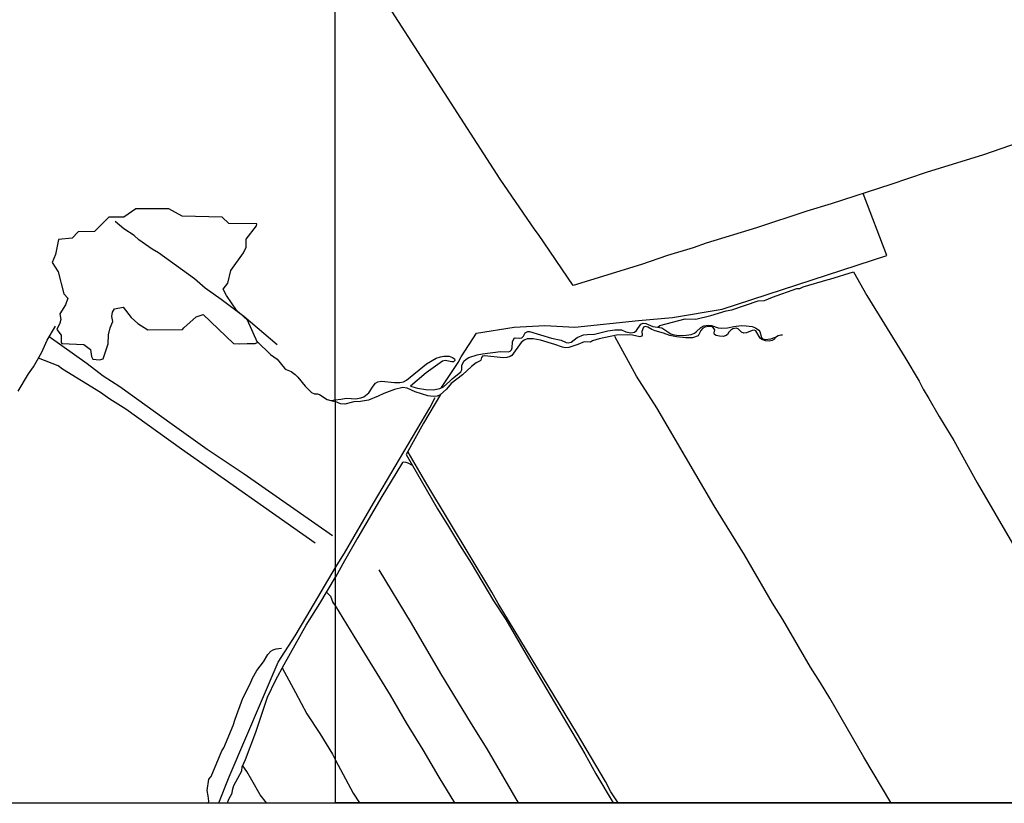
# Model space of a CAD drawing. Units: millimetres. Extents: x 195184 to 197594, y 1654894 to 1657669.
# Drawn here: x 195540 to 195938, y 1654894 to 1655211 of the extents above; entities that cross this region are included whole.
import ezdxf

# ---------------------------------------------------------------- set-up
doc = ezdxf.new("R2010")
doc.units = ezdxf.units.MM
for name, color, linetype in [('IMAGEM', 7, 'Continuous'), ('V-ARROIO', 211, 'Continuous'), ('V-BANHADO', 102, 'Continuous'), ('V-LOTE', 1, 'Continuous'), ('V-RIO', 71, 'Continuous'), ('V-VALETA', 173, 'Continuous'), ('X-LIMITE_1000', 7, 'Continuous'), ('X-LIMITE_5000', 255, 'Continuous')]:
    doc.layers.add(name, color=color, linetype=linetype)
picture_1 = doc.add_image_def('image1.jpg', size_in_pixel=(4016, 4623))

msp = doc.modelspace()

# ---------------------------------------------------------------- linework, layer by layer
at = {"layer": 'V-ARROIO'}
for points in [[(195667.7, 1655057.33), (195669.86, 1655057.57), (195672.18, 1655057.97), (195676.03, 1655057.74), (195678.02, 1655058.08), (195679.25, 1655058.5), (195681.29, 1655060.1), (195683.02, 1655062.85), (195683.94, 1655063.99), (195684.8, 1655064.51), (195686.27, 1655064.84), (195691.54, 1655064.24), (195693.69, 1655064.28), (195695.19, 1655064.63), (195696.49, 1655065.26), (195704.55, 1655071.86), (195708.43, 1655074.17), (195710.18, 1655074.72), (195711.5, 1655074.91), (195713.65, 1655074.87), (195714.97, 1655074.43), (195715.77, 1655073.79), (195715.87, 1655073.18), (195715.33, 1655072.7), (195714.69, 1655072.7), (195712.07, 1655073.23), (195710.99, 1655072.92), (195704.32, 1655068.17), (195698.01, 1655062.78), (195700.8, 1655061.96), (195704.18, 1655061.52), (195707.14, 1655061.39), (195709.84, 1655061.82), (195711.42, 1655062.57), (195713.97, 1655064.8), (195714.79, 1655065.79), (195718.34, 1655068.55), (195718.82, 1655069.35), (195718.81, 1655071.21), (195719.58, 1655072.88), (195720.45, 1655073.78), (195721.58, 1655074.38), (195724.96, 1655075.45), (195727.08, 1655075.93), (195734.31, 1655076.87), (195737.65, 1655076.71), (195738.3, 1655076.88), (195738.81, 1655077.51), (195739.08, 1655078.31), (195739.18, 1655080.65), (195739.88, 1655082.17), (195740.31, 1655082.31), (195742.18, 1655082.18), (195743.02, 1655082.36), (195743.7, 1655082.96), (195744.26, 1655084.32), (195745.42, 1655084.82), (195746.06, 1655084.89), (195754.99, 1655082.13), (195758.8, 1655081.37), (195760.84, 1655080.44), (195761.69, 1655080.26), (195762.85, 1655080.53), (195765.31, 1655082.4), (195767.86, 1655083.52), (195769.37, 1655083.71), (195772.26, 1655083.77), (195777.67, 1655085.19), (195780.44, 1655085.55), (195783.25, 1655085.53), (195784.89, 1655084.7), (195786.98, 1655084.34), (195788.42, 1655084.57), (195789.3, 1655085.3), (195790.94, 1655087.87), (195791.91, 1655088.19), (195793.05, 1655088.05), (195795.87, 1655086.93), (195799.51, 1655086.36), (195803.13, 1655083.96), (195803.97, 1655083.62), (195805.33, 1655083.4), (195808.35, 1655083.28), (195811.26, 1655083.72), (195812.7, 1655084.27), (195813.39, 1655084.7), (195815.15, 1655086.54), (195816.48, 1655087.23), (195818.14, 1655087.42), (195819.57, 1655087.3), (195822.21, 1655086.4), (195823.44, 1655086.22), (195825.95, 1655086.39), (195828.52, 1655086.89), (195831.51, 1655087.24), (195833.44, 1655087.2), (195835.86, 1655086.84), (195837.23, 1655086.31), (195838.55, 1655085.41), (195839.01, 1655084.83), (195839.7, 1655082.4), (195839.7, 1655082.4), (195840.26, 1655081.96), (195841.21, 1655081.67), (195843.48, 1655081.89), (195845.32, 1655082.57), (195846.44, 1655083.23), (195847.46, 1655083.53), (195848.16, 1655083.56)], [(195845.31, 1655082.57), (195844.98, 1655081.85), (195844.01, 1655081.25), (195842.82, 1655081.03), (195841.29, 1655081.09), (195839.83, 1655081.68), (195839.21, 1655082.17), (195837.41, 1655085.18), (195836.75, 1655085.36), (195835.99, 1655085.3), (195833.61, 1655084.3), (195832.62, 1655084.23), (195831.68, 1655084.63), (195830.29, 1655085.96), (195829.47, 1655086.2), (195828.16, 1655085.91), (195827.36, 1655085.48), (195826.49, 1655084.62), (195826, 1655083.61), (195825.49, 1655083.23), (195824.25, 1655082.92), (195822.76, 1655082.94), (195821.46, 1655083.22), (195820.67, 1655083.66), (195820.62, 1655084.39), (195820.87, 1655085.62), (195820.24, 1655086.55), (195819.55, 1655086.85), (195818.25, 1655086.96), (195816.8, 1655086.66), (195815.87, 1655086.06), (195815.24, 1655085.23), (195814.16, 1655083.07), (195811.86, 1655082.36), (195809.12, 1655082.38), (195805.37, 1655082.73), (195802.72, 1655083.21), (195800.16, 1655084.18), (195796.72, 1655085.09), (195795.43, 1655085.64), (195793.86, 1655086.69), (195792.9, 1655086.86), (195792.09, 1655086.6), (195791.38, 1655084.88), (195791.57, 1655083.41), (195791.33, 1655083), (195790.59, 1655082.79), (195787.6, 1655083.38), (195785.44, 1655083.58), (195781.16, 1655083.36), (195774.19, 1655081.88), (195771.49, 1655081.06), (195770.66, 1655080.64), (195768.1, 1655080.67), (195765.54, 1655079.59), (195761.93, 1655078.44), (195760.44, 1655078.32), (195759.4, 1655078.55), (195756.29, 1655079.67), (195750.5, 1655081.39), (195747.56, 1655081.87), (195745.16, 1655081.91), (195743.91, 1655081.45), (195742.73, 1655080.44), (195738.91, 1655075.17), (195738.22, 1655074.8), (195736.89, 1655074.42), (195735.47, 1655074.32), (195728.08, 1655075.01), (195727.11, 1655074.87), (195726.68, 1655074.41), (195726.4, 1655073.28), (195726.13, 1655073), (195724.54, 1655072.17), (195722.66, 1655070.81), (195719.06, 1655067.38), (195714.45, 1655063.92), (195712.61, 1655061.57), (195710.02, 1655059.34), (195708.81, 1655058.77), (195707.18, 1655058.59), (195705.1, 1655058.95), (195699.99, 1655060.56), (195696.75, 1655062.07), (195694.99, 1655062.27), (195691.61, 1655061.43), (195687.22, 1655059.89), (195684.95, 1655058.76), (195681.04, 1655057.19), (195677.86, 1655056.63), (195675.16, 1655056.55), (195671.58, 1655055.62), (195669.82, 1655055.75), (195667.7, 1655056.61)], [(195636.15, 1655080.9), (195641.58, 1655075.61), (195644.24, 1655073.73), (195647.24, 1655070.03), (195647.91, 1655069.58), (195649.88, 1655068.7), (195651.48, 1655067.52), (195652.59, 1655066.4), (195655.55, 1655062.79), (195658.05, 1655060.32), (195659.24, 1655059.73), (195660.52, 1655059.66), (195661.28, 1655059.41), (195664.44, 1655057.42), (195665.88, 1655057.06)]]:
    msp.add_lwpolyline(points, dxfattribs=at)
at = {"layer": 'V-BANHADO'}
msp.add_lwpolyline([(195636.36, 1655080.42), (195632.23, 1655089.48), (195627.79, 1655093.48), (195623.77, 1655099.46), (195622.49, 1655101.97), (195624.34, 1655104.41), (195625.58, 1655109.5), (195630.58, 1655116.61), (195631.69, 1655118.89), (195631.7, 1655122.21), (195635.91, 1655127.5), (195636, 1655128.32), (195624.66, 1655128.5), (195622.07, 1655131), (195605.95, 1655131.36), (195600.46, 1655134.44), (195587.21, 1655134.32), (195582.38, 1655131.05), (195576.34, 1655131.02), (195570.48, 1655125.22), (195563.94, 1655125.05), (195561.51, 1655122.52), (195555.97, 1655122.07), (195554.72, 1655115.92), (195553.49, 1655112.71), (195555.88, 1655109), (195558.12, 1655100.12), (195559.73, 1655098.31), (195558.8, 1655095.59), (195556.59, 1655092), (195556.94, 1655089.71), (195556.58, 1655088.21), (195555.28, 1655085.66), (195557.04, 1655083.46), (195557.12, 1655080.46), (195557.35, 1655080.02), (195566.26, 1655079.68), (195568.94, 1655077.6), (195569.25, 1655074.77), (195569.86, 1655073.74), (195572.48, 1655073.48), (195573.96, 1655073.79), (195575.99, 1655079.96), (195576.16, 1655083.54), (195576.85, 1655086.31), (195577.92, 1655088.93), (195577.55, 1655090.96), (195577.77, 1655092.69), (195578.57, 1655094.02), (195582.03, 1655094.74), (195585.33, 1655090.53), (195588.06, 1655088.14), (195592.09, 1655085.49), (195606, 1655085.68), (195606.6, 1655086.38), (195611.5, 1655090.81), (195614.36, 1655091.73), (195626.67, 1655080), (195628.98, 1655079.84), (195632.08, 1655080.07), (195635.34, 1655080.08), (195636.36, 1655080.42)], close=True, dxfattribs=at)
at = {"layer": 'V-LOTE'}
for points in [[(195946.73, 1655162.19), (195929.24, 1655156.19), (195906.13, 1655149.07), (195891.95, 1655144.27), (195867.82, 1655136.42), (195857.96, 1655133.4), (195837.73, 1655126.73), (195817.31, 1655120.51), (195812.13, 1655118.71), (195801.75, 1655115.49), (195791.25, 1655111.91), (195763.7, 1655103.41), (195749.75, 1655123.99), (195748.35, 1655125.75), (195734.29, 1655146.36), (195683.9, 1655224.49), (195671.08, 1655243.96), (195667.62, 1655249.51)], [(195710.61, 1655062.35), (195717.21, 1655072.33), (195718.54, 1655074.68), (195724.71, 1655084.17), (195739.86, 1655086.63), (195752.23, 1655087.29), (195764.33, 1655086.66), (195790.01, 1655089.28), (195803.82, 1655090.55), (195823.82, 1655093.91), (195890.26, 1655115.54), (195880.76, 1655140.63)], [(195667.72, 1654989.68), (195671.43, 1654995.43), (195683.06, 1655015.61), (195705.85, 1655054.12), (195708.06, 1655058.2)], [(195781.78, 1654894.72), (195778.91, 1654899.09), (195776.72, 1654903.28), (195765.06, 1654923.08), (195733.46, 1654975.12), (195730.86, 1654979.75), (195704.69, 1655023.28), (195697.09, 1655036.24)], [(195620.72, 1654894.66), (195624.91, 1654905.17), (195644.61, 1654951.43), (195651.43, 1654962.06), (195656.24, 1654969.95), (195667.72, 1654989.68)]]:
    msp.add_lwpolyline(points, dxfattribs=at)
at = {"layer": 'V-RIO'}
for points in [[(195665.88, 1655057.06), (195667.7, 1655057.33)], [(195665.88, 1655057.06), (195667.7, 1655056.61)]]:
    msp.add_lwpolyline(points, dxfattribs=at)
at = {"layer": 'V-VALETA'}
for points in [[(195644.21, 1655079.45), (195630.78, 1655090.88), (195621.63, 1655097.83), (195615.18, 1655102.4), (195610.89, 1655106.14), (195596.33, 1655116.6), (195593.74, 1655118.15), (195588.38, 1655121.85), (195586.53, 1655123.56), (195582.31, 1655126.28), (195578.85, 1655129.33)], [(195797.79, 1655086.63), (195798.66, 1655087.32), (195808.92, 1655090.03), (195813.23, 1655089.88), (195819.3, 1655091.3), (195825.38, 1655093.21), (195827.78, 1655093.66), (195838.29, 1655097.23), (195840.95, 1655097.43), (195844.13, 1655098.73), (195853.94, 1655102.21), (195855.14, 1655102.23), (195856.45, 1655102.86), (195866.53, 1655105.84), (195867.29, 1655105.94), (195876.84, 1655109.01), (195882.26, 1655099.39), (195897.57, 1655074.59), (195903.31, 1655064.86), (195904.91, 1655061.56), (195907.27, 1655057.85), (195911.35, 1655050.52), (195917.3, 1655040.89), (195926.75, 1655023.77), (195941.05, 1654999.29)], [(195539.69, 1655060.87), (195543.91, 1655067.74), (195545.89, 1655070.59), (195549.26, 1655076.56), (195551.45, 1655081.4), (195554.78, 1655087.07)], [(195552.28, 1655082.81), (195567.49, 1655072.02), (195573.97, 1655067.03), (195580.8, 1655062.72), (195601.87, 1655047.44), (195615.96, 1655037.45), (195630.95, 1655027.38), (195666.5, 1655002.59)], [(195891.86, 1654894.76), (195880.97, 1654913.07), (195867.29, 1654936.85), (195863.54, 1654943.1), (195859.41, 1654949.38), (195848.34, 1654968.62), (195844.14, 1654975.25), (195832.89, 1654994.69), (195820.65, 1655014.49), (195797.45, 1655054.08), (195789.29, 1655066.91), (195780.55, 1655082.84)], [(195659.59, 1654999.49), (195605.6, 1655037.43), (195583.14, 1655053.56), (195576.66, 1655057.56), (195572.89, 1655060.33), (195557.66, 1655069.67), (195555.87, 1655071.07), (195547.86, 1655074.07)], [(195710.1, 1655059.41), (195703.27, 1655047.92), (195696.25, 1655035.21), (195708.87, 1655013.26), (195713.36, 1655006.18), (195717.75, 1654998.82), (195722.51, 1654991.43), (195731.58, 1654976.18), (195736.47, 1654968.68), (195745.62, 1654952.9), (195768.4, 1654914.5), (195772.81, 1654906.42), (195779.85, 1654894.72)], [(195698.8, 1655030.78), (195697.12, 1655031.75), (195696.24, 1655032.05), (195695.25, 1655032.12), (195694.77, 1655031.98), (195692.11, 1655027.54), (195692.13, 1655027.46)], [(195692.11, 1655027.54), (195686.46, 1655018.23)], [(195686.46, 1655018.23), (195676.79, 1655001.7), (195676.75, 1655001.5)], [(195676.79, 1655001.7), (195671.46, 1654992.28)], [(195671.46, 1654992.28), (195667.72, 1654985.71)], [(195741.69, 1654894.71), (195728.99, 1654916.44), (195722.59, 1654926.59), (195710.33, 1654946.82), (195698.38, 1654967.13), (195685.46, 1654988.67)], [(195624.17, 1654894.66), (195624.69, 1654896.13), (195626.06, 1654898.52), (195626.22, 1654899.72), (195626.77, 1654901.72), (195629.93, 1654907.6), (195630.14, 1654909.26), (195631.46, 1654912.14), (195635.66, 1654923.13), (195640.36, 1654937.25), (195643.74, 1654944.36), (195647.05, 1654950.54), (195655.96, 1654966.38), (195661.42, 1654975.14), (195667.72, 1654985.71)], [(195664.09, 1654979.67), (195665.73, 1654978.11), (195666.72, 1654975.57), (195667.73, 1654974.06)], [(195667.73, 1654974.06), (195675.16, 1654961.88), (195689.88, 1654938.15), (195696.34, 1654926.99), (195703.02, 1654916.1), (195709.47, 1654905.07), (195715.86, 1654894.7)], [(195616.57, 1654894.66), (195616.59, 1654895.36), (195616.44, 1654897.52), (195616.03, 1654899.71), (195616.62, 1654904.19), (195617.54, 1654905.25), (195621.85, 1654915.63), (195622.69, 1654916.84), (195626.42, 1654925.83), (195627.23, 1654928.48), (195630.35, 1654936.9), (195633.35, 1654942.65), (195634.3, 1654945.04), (195636.08, 1654948.04), (195638.69, 1654951.56), (195640.44, 1654954.57), (195641.72, 1654955.88), (195642.63, 1654956.44), (195643.89, 1654956.86), (195645.98, 1654957.14)], [(195646.29, 1654949.12), (195651.69, 1654939.2), (195656.25, 1654930.65), (195661.49, 1654922.59), (195666.62, 1654914.27), (195667.75, 1654911.84)], [(195667.75, 1654911.84), (195674.95, 1654898.61), (195677.41, 1654894.68)], [(195639.93, 1654894.67), (195637.39, 1654897.96), (195634.01, 1654903.84), (195632.04, 1654907.28), (195630.33, 1654909.67)]]:
    msp.add_lwpolyline(points, dxfattribs=at)
at = {"layer": 'X-LIMITE_1000'}
msp.add_line((195667.76, 1654894.64), (195666.78, 1657666.14), dxfattribs=at)
at = {"layer": 'X-LIMITE_5000'}
msp.add_lwpolyline([(195185.18, 1657665.94), (195666.66, 1657666.14), (196148.15, 1657666.32), (196629.63, 1657666.48), (197111.11, 1657666.62), (197592.59, 1657666.73), (197592.71, 1657112.44), (197592.83, 1656558.15), (197592.96, 1656003.86), (197593.08, 1655449.56), (197593.2, 1654895.27), (197111.84, 1654895.15), (196630.48, 1654895.02), (196149.12, 1654894.86), (195667.76, 1654894.68), (195186.4, 1654894.48), (195186.16, 1655448.77), (195185.91, 1656003.06), (195185.67, 1656557.36), (195185.42, 1657111.65), (195185.18, 1657665.94)], dxfattribs=at)

# ---------------------------------------------------------------- referenced raster images: frames only (the image files are external)
at = {"layer": 'IMAGEM'}
image = msp.add_image(picture_1, insert=(195184.27, 1654894.48), size_in_units=(2410.12, 2774.4), dxfattribs=at)
image.dxf.flags = 7

doc.saveas('drawing.dxf')
